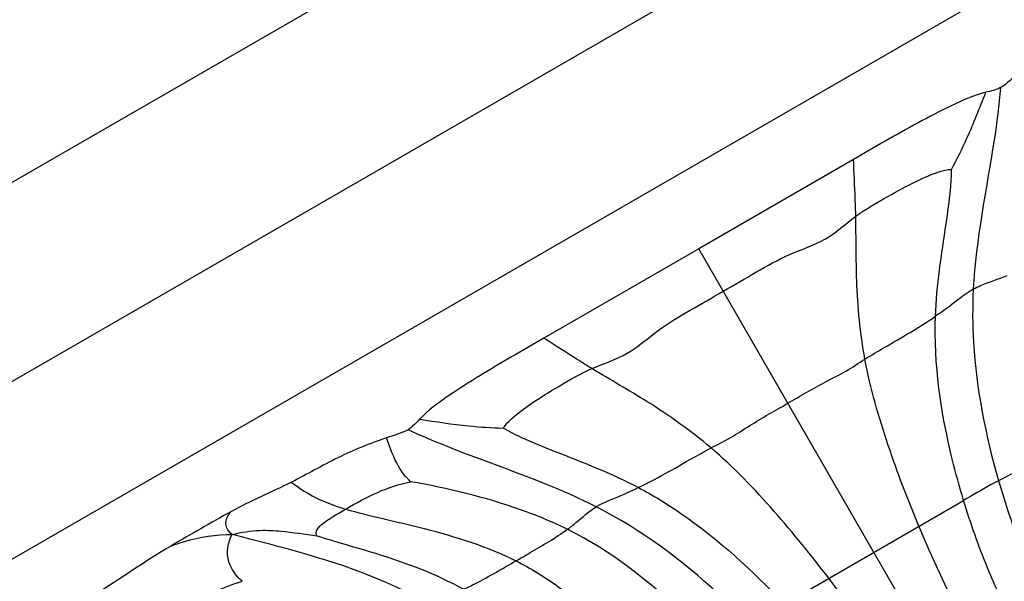
# Model space of a CAD drawing. Units: millimetres. Extents: x 0 to 297, y 0 to 210.
# Drawn here: x 47 to 49, y 64 to 65 of the extents above; entities that cross this region are included whole.
import ezdxf

# ---------------------------------------------------------------- set-up
doc = ezdxf.new("R2010")
doc.units = ezdxf.units.MM
doc.header["$LTSCALE"] = 16.335
doc.layers.get('0').update_dxf_attribs({"linetype": 'CONTINUOUS'})

msp = doc.modelspace()

# ---------------------------------------------------------------- linework, layer by layer
at = {"color": 7, "linetype": 'Continuous'}
for p, q in [((55.476499, 69.271441), (45.476499, 63.497938)), ((45.476499, 63.151528), (55.476499, 68.925031)), ((45.476499, 62.841695), (55.476499, 68.615198)), ((48.561108, 64.47253), (48.291552, 64.316733)), ((48.291552, 64.316733), (48.02185, 64.16119)), ((49.371232, 62.446673), (48.291552, 64.316733)), ((48.440205, 63.697902), (48.753149, 63.878581))]:
    msp.add_line(p, q, dxfattribs=at)
for points in [[(48.848655, 64.623258), (48.83853, 64.614491), (48.829028, 64.604731), (48.817557, 64.597818)], [(48.817557, 64.597818), (48.809896, 64.5932), (48.800674, 64.591814), (48.791995, 64.589648)], [(47.804979, 64.019794), (47.798764, 64.013361), (47.792953, 64.006068), (47.785123, 64.001742)], [(47.785123, 64.001742), (47.773401, 63.995265), (47.760197, 63.991915), (47.747542, 63.98753)], [(47.581956, 63.910311), (47.54691, 63.89282), (47.510742, 63.877533), (47.476347, 63.858795)], [(47.372065, 63.799058), (47.326779, 63.772048), (47.283498, 63.741804), (47.238846, 63.713759)]]:
    msp.add_open_spline(points, degree=3, dxfattribs=at)
for points, knots in [([(48.791995, 64.589648), (48.771049, 64.58442), (48.731111, 64.566953), (48.654719, 64.526751), (48.598544, 64.494179), (48.561108, 64.47253)], [0, 0, 0, 0, 0.24971542, 0.49979681, 1, 1, 1, 1]), ([(48.731894, 64.455288), (48.741602, 64.472969), (48.763644, 64.516922), (48.781091, 64.562859), (48.791995, 64.589648)], [0, 0, 0, 0, 0.41086944, 1, 1, 1, 1]), ([(48.817557, 64.597818), (48.814906, 64.567082), (48.799544, 64.449903), (48.77445, 64.333751), (48.769946, 64.246556)], [0, 0, 0, 0, 0.26108583, 1, 1, 1, 1]), ([(48.565244, 64.373498), (48.565053, 64.383556), (48.563758, 64.416573), (48.562483, 64.449591), (48.561108, 64.47253)], [0, 0, 0, 0, 0.30446306, 1, 1, 1, 1]), ([(48.565244, 64.373498), (48.582854, 64.386496), (48.61844, 64.407132), (48.666738, 64.433313), (48.703666, 64.449531), (48.724532, 64.455098), (48.731894, 64.455288)], [0, 0, 0, 0, 0.35150464, 0.65864607, 0.88173425, 1, 1, 1, 1]), ([(48.704132, 64.199404), (48.706099, 64.253382), (48.718145, 64.326792), (48.730019, 64.411701), (48.732315, 64.443543), (48.731894, 64.455288)], [0, 0, 0, 0, 0.62936118, 0.86306445, 1, 1, 1, 1]), ([(48.334138, 64.242971), (48.353222, 64.253989), (48.39141, 64.276052), (48.449003, 64.309236), (48.513828, 64.329293), (48.547244, 64.36021), (48.565244, 64.373498)], [0, 0, 0, 0, 0.24823366, 0.4970152, 0.74795802, 1, 1, 1, 1]), ([(48.581192, 64.124732), (48.572884, 64.169766), (48.565173, 64.252973), (48.565957, 64.336126), (48.565244, 64.373498)], [0, 0, 0, 0, 0.550591, 1, 1, 1, 1]), ([(48.769946, 64.246556), (48.774084, 64.2489), (48.793451, 64.257941), (48.814031, 64.263892), (48.829149, 64.270659)], [0, 0, 0, 0, 0.22310395, 1, 1, 1, 1]), ([(48.769946, 64.246556), (48.760251, 64.241064), (48.738858, 64.224407), (48.717262, 64.208275), (48.704132, 64.199404)], [0, 0, 0, 0, 0.41287027, 1, 1, 1, 1]), ([(48.769946, 64.246556), (48.768353, 64.215722), (48.769209, 64.10297), (48.791392, 63.991344), (48.814018, 63.912892)], [0, 0, 0, 0, 0.27438157, 1, 1, 1, 1]), ([(48.105546, 64.108091), (48.126054, 64.117036), (48.169537, 64.130516), (48.219319, 64.176628), (48.276854, 64.209913), (48.315055, 64.231954), (48.334138, 64.242971)], [0, 0, 0, 0, 0.25204198, 0.5029848, 0.75176634, 1, 1, 1, 1]), ([(48.581192, 64.124732), (48.592243, 64.131691), (48.633737, 64.155723), (48.675223, 64.179873), (48.704132, 64.199404)], [0, 0, 0, 0, 0.2723698, 1, 1, 1, 1]), ([(48.753149, 63.878581), (48.745972, 63.902294), (48.717189, 64.006671), (48.701087, 64.115836), (48.704132, 64.199404)], [0, 0, 0, 0, 0.22855704, 1, 1, 1, 1]), ([(48.02185, 64.16119), (47.984384, 64.139594), (47.928088, 64.107231), (47.855076, 64.061174), (47.81998, 64.035321), (47.804979, 64.019794)], [0, 0, 0, 0, 0.50020309, 0.75028465, 1, 1, 1, 1]), ([(48.105546, 64.108091), (48.096932, 64.113286), (48.068985, 64.130915), (48.041029, 64.148529), (48.02185, 64.16119)], [0, 0, 0, 0, 0.30446306, 1, 1, 1, 1]), ([(48.44685, 64.04775), (48.469085, 64.060587), (48.502094, 64.080656), (48.548701, 64.103095), (48.570169, 64.117789), (48.581192, 64.124732)], [0, 0, 0, 0, 0.49728082, 0.7476902, 1, 1, 1, 1]), ([(48.675186, 63.833569), (48.655866, 63.879793), (48.61929, 63.975132), (48.590628, 64.073583), (48.581192, 64.124732)], [0, 0, 0, 0, 0.49063744, 1, 1, 1, 1]), ([(47.95139, 64.004663), (47.955234, 64.010944), (47.970489, 64.026231), (48.002998, 64.050102), (48.04982, 64.078839), (48.085485, 64.09934), (48.105546, 64.108091)], [0, 0, 0, 0, 0.11826575, 0.34135393, 0.64849536, 1, 1, 1, 1]), ([(48.31301, 63.969897), (48.278164, 63.999609), (48.20996, 64.04789), (48.137555, 64.088788), (48.105546, 64.108091)], [0, 0, 0, 0, 0.550591, 1, 1, 1, 1]), ([(48.31301, 63.969897), (48.324534, 63.975972), (48.347994, 63.987216), (48.39073, 64.01636), (48.424614, 64.034912), (48.44685, 64.04775)], [0, 0, 0, 0, 0.2523098, 0.50271918, 1, 1, 1, 1]), ([(47.804979, 64.019794), (47.833631, 64.015843), (47.882137, 64.007984), (47.931223, 64.005096), (47.95139, 64.004663)], [0, 0, 0, 0, 0.58913056, 1, 1, 1, 1]), ([(48.11313, 63.867343), (48.087635, 63.880358), (47.979495, 63.928367), (47.866245, 63.963792), (47.785123, 64.001742)], [0, 0, 0, 0, 0.24221018, 1, 1, 1, 1]), ([(47.95139, 64.004663), (47.96135, 63.998426), (47.990074, 63.984494), (48.069544, 63.952323), (48.139142, 63.92605), (48.186872, 63.900764)], [0, 0, 0, 0, 0.13693555, 0.37063882, 1, 1, 1, 1]), ([(47.747542, 63.98753), (47.718746, 63.977553), (47.661898, 63.954878), (47.60924, 63.923927), (47.581956, 63.910311)], [0, 0, 0, 0, 0.49986049, 1, 1, 1, 1]), ([(47.789312, 63.911088), (47.78117, 63.918918), (47.763267, 63.942717), (47.753778, 63.970679), (47.747542, 63.98753)], [0, 0, 0, 0, 0.38601174, 1, 1, 1, 1]), ([(48.186872, 63.900764), (48.196236, 63.905322), (48.238871, 63.927303), (48.279804, 63.952391), (48.31301, 63.969897)], [0, 0, 0, 0, 0.21717481, 1, 1, 1, 1]), ([(48.518168, 63.742914), (48.487796, 63.782758), (48.423518, 63.862103), (48.352588, 63.936151), (48.31301, 63.969897)], [0, 0, 0, 0, 0.49063744, 1, 1, 1, 1]), ([(48.879438, 63.943072), (48.872539, 63.940235), (48.850374, 63.930978), (48.828644, 63.920661), (48.814018, 63.912892)], [0, 0, 0, 0, 0.31053289, 1, 1, 1, 1]), ([(47.581956, 63.910311), (47.593356, 63.901535), (47.623017, 63.88186), (47.656495, 63.869382), (47.676613, 63.863349)], [0, 0, 0, 0, 0.40651974, 1, 1, 1, 1]), ([(47.676613, 63.863349), (47.694762, 63.873827), (47.730503, 63.894046), (47.769779, 63.906849), (47.789312, 63.911088)], [0, 0, 0, 0, 0.51182295, 1, 1, 1, 1]), ([(48.062655, 63.828123), (48.036336, 63.841174), (47.947813, 63.877479), (47.854401, 63.899778), (47.789312, 63.911088)], [0, 0, 0, 0, 0.30780199, 1, 1, 1, 1]), ([(48.814018, 63.912892), (48.809392, 63.910434), (48.788933, 63.8993), (48.768784, 63.887608), (48.753149, 63.878581)], [0, 0, 0, 0, 0.22487051, 1, 1, 1, 1]), ([(48.814018, 63.912892), (48.82558, 63.872802), (48.850547, 63.798631), (48.883133, 63.72758), (48.899025, 63.694876)], [0, 0, 0, 0, 0.5343445, 1, 1, 1, 1]), ([(48.186872, 63.900764), (48.172625, 63.893829), (48.147855, 63.883192), (48.122734, 63.872994), (48.11313, 63.867343)], [0, 0, 0, 0, 0.58712973, 1, 1, 1, 1]), ([(48.186872, 63.900764), (48.212251, 63.887319), (48.304802, 63.830212), (48.385631, 63.756095), (48.440205, 63.697902)], [0, 0, 0, 0, 0.26470505, 1, 1, 1, 1]), ([(48.838646, 63.665023), (48.822982, 63.696627), (48.790521, 63.766265), (48.765164, 63.838878), (48.753149, 63.878581)], [0, 0, 0, 0, 0.45955909, 1, 1, 1, 1]), ([(47.476347, 63.858795), (47.458758, 63.849213), (47.424133, 63.829053), (47.389268, 63.809319), (47.372065, 63.799058)], [0, 0, 0, 0, 0.49999919, 1, 1, 1, 1]), ([(47.47876, 63.818964), (47.474917, 63.822094), (47.469109, 63.828515), (47.466224, 63.843961), (47.472086, 63.853465), (47.476347, 63.858795)], [0, 0, 0, 0, 0.32925838, 0.54668291, 1, 1, 1, 1]), ([(47.626358, 63.817007), (47.625052, 63.819223), (47.624877, 63.827414), (47.636098, 63.838287), (47.653668, 63.850181), (47.668449, 63.858635), (47.676613, 63.863349)], [0, 0, 0, 0, 0.10658383, 0.29950887, 0.60945366, 1, 1, 1, 1]), ([(47.676613, 63.863349), (47.697059, 63.857218), (47.74276, 63.846448), (47.843364, 63.823107), (47.922595, 63.798475), (47.973145, 63.773147)], [0, 0, 0, 0, 0.20636825, 0.45336941, 1, 1, 1, 1]), ([(48.062655, 63.828123), (48.067788, 63.831837), (48.08463, 63.844858), (48.100226, 63.859751), (48.11313, 63.867343)], [0, 0, 0, 0, 0.29732163, 1, 1, 1, 1]), ([(48.380056, 63.662344), (48.362753, 63.680317), (48.282827, 63.759256), (48.191044, 63.827571), (48.11313, 63.867343)], [0, 0, 0, 0, 0.22191319, 1, 1, 1, 1]), ([(47.372065, 63.799058), (47.379777, 63.801839), (47.414172, 63.813248), (47.45069, 63.819364), (47.47876, 63.818964)], [0, 0, 0, 0, 0.22602335, 1, 1, 1, 1]), ([(47.495984, 63.737552), (47.486089, 63.747079), (47.466162, 63.77143), (47.470878, 63.80518), (47.47876, 63.818964)], [0, 0, 0, 0, 0.46384017, 1, 1, 1, 1]), ([(47.47876, 63.818964), (47.494602, 63.823254), (47.523227, 63.82754), (47.572838, 63.825008), (47.60557, 63.819594), (47.626358, 63.817007)], [0, 0, 0, 0, 0.33117682, 0.57727265, 1, 1, 1, 1]), ([(47.821086, 63.697821), (47.794273, 63.713752), (47.684669, 63.766978), (47.566175, 63.796855), (47.47876, 63.818964)], [0, 0, 0, 0, 0.25700327, 1, 1, 1, 1]), ([(47.626358, 63.817007), (47.660223, 63.80602), (47.747858, 63.782544), (47.833879, 63.750648), (47.882099, 63.723694)], [0, 0, 0, 0, 0.39190627, 1, 1, 1, 1]), ([(47.973145, 63.773147), (47.981388, 63.777906), (48.011669, 63.795467), (48.041995, 63.813175), (48.062655, 63.828123)], [0, 0, 0, 0, 0.27182026, 1, 1, 1, 1]), ([(48.321209, 63.620778), (48.304292, 63.63991), (48.228391, 63.720423), (48.139031, 63.790252), (48.062655, 63.828123)], [0, 0, 0, 0, 0.23052081, 1, 1, 1, 1]), ([(48.773502, 63.627412), (48.765414, 63.642612), (48.729991, 63.710019), (48.697911, 63.779196), (48.675186, 63.833569)], [0, 0, 0, 0, 0.22611139, 1, 1, 1, 1]), ([(47.882099, 63.723694), (47.889074, 63.726894), (47.920023, 63.742275), (47.949873, 63.759711), (47.973145, 63.773147)], [0, 0, 0, 0, 0.22213823, 1, 1, 1, 1]), ([(47.973145, 63.773147), (47.998692, 63.760345), (48.094389, 63.701674), (48.172007, 63.616858), (48.219056, 63.548179)], [0, 0, 0, 0, 0.25553978, 1, 1, 1, 1]), ([(47.427094, 63.710071), (47.433814, 63.713193), (47.456324, 63.723417), (47.479371, 63.732641), (47.495984, 63.737552)], [0, 0, 0, 0, 0.29958189, 1, 1, 1, 1]), ([(48.647547, 63.554692), (48.638427, 63.569296), (48.597763, 63.633677), (48.553893, 63.696048), (48.518168, 63.742914)], [0, 0, 0, 0, 0.22611139, 1, 1, 1, 1])]:
    msp.add_open_spline(points, degree=3, knots=knots, dxfattribs=at)

doc.saveas('drawing.dxf')
